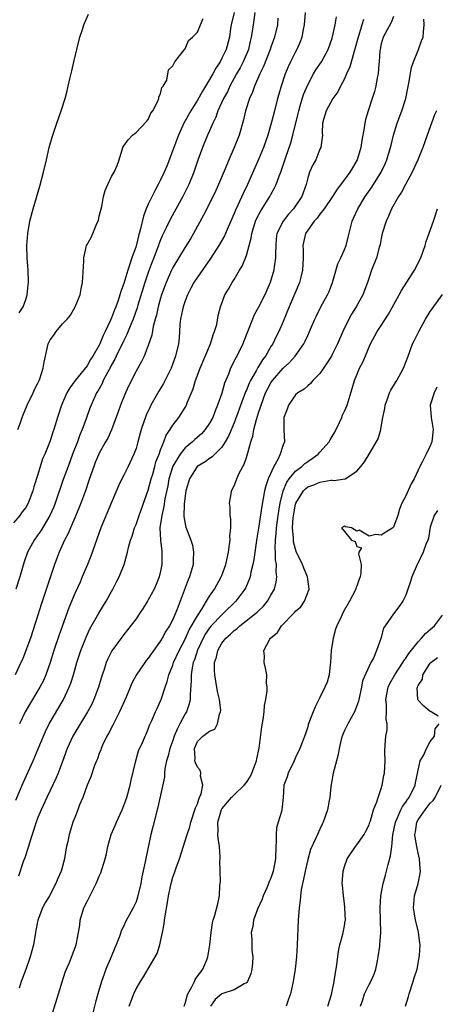
# Model space of a CAD drawing. Units: inches. Extents: x 2562000 to 2565000, y 1521000 to 1524000.
# Drawn here: x 2563420 to 2563488, y 1521565 to 1521726 of the extents above; entities that cross this region are included whole.
import ezdxf

# ---------------------------------------------------------------- set-up
doc = ezdxf.new("R2010")
doc.units = ezdxf.units.IN
doc.header["$MEASUREMENT"] = 0
doc.layers.add('LD25621521_2ft', color=254, linetype='Continuous')

msp = doc.modelspace()

# ---------------------------------------------------------------- linework, layer by layer
at = {"layer": 'LD25621521_2ft'}
for points, elevation in [([(2563455.02, 1521727), (2563454.53, 1521725), (2563454.42, 1521724.42), (2563454.22, 1521723), (2563453.69, 1521721), (2563453, 1521719.55), (2563452.71, 1521719), (2563452.03, 1521717.97), (2563451.52, 1521717), (2563451, 1521716.08), (2563449.83, 1521714.17), (2563449, 1521712.72), (2563447.95, 1521711), (2563446.82, 1521709), (2563445.9, 1521707), (2563444.03, 1521701.97), (2563443.6, 1521701), (2563443, 1521699.76), (2563442.61, 1521699), (2563442.04, 1521697.96), (2563441, 1521695.77), (2563440.66, 1521695), (2563440.2, 1521693.8), (2563439.75, 1521691.75), (2563439.41, 1521690.59), (2563439, 1521688.92), (2563438.31, 1521687), (2563438, 1521686), (2563437.64, 1521685), (2563437, 1521682.84), (2563436.49, 1521681.51), (2563436.36, 1521681), (2563436.07, 1521680.07), (2563435.68, 1521679), (2563435.48, 1521678.52), (2563435, 1521677.22), (2563434.84, 1521676.84), (2563433.97, 1521675), (2563433.64, 1521674.36), (2563433.1, 1521673), (2563433, 1521672.8), (2563431.97, 1521671), (2563431.58, 1521670.42), (2563431, 1521669.42), (2563429.08, 1521667), (2563428.18, 1521665.82), (2563427.72, 1521665), (2563426.82, 1521663), (2563426.17, 1521661), (2563425.58, 1521659), (2563425.42, 1521658.58), (2563425, 1521657.2), (2563424.88, 1521656.88), (2563424.1, 1521655), (2563423.76, 1521654.24), (2563423, 1521651.69), (2563422.33, 1521649.67), (2563422.15, 1521649), (2563421.38, 1521647), (2563421, 1521646.31), (2563420.42, 1521645.58), (2563420.04, 1521645), (2563419, 1521643.8)], 8102), ([(2563458.37, 1521727), (2563458.22, 1521725.78), (2563458.08, 1521725), (2563457.95, 1521723.95), (2563457.8, 1521723), (2563457.63, 1521722.37), (2563457.32, 1521721), (2563456.47, 1521719), (2563455.98, 1521718.02), (2563455.4, 1521717), (2563454.32, 1521715), (2563453.9, 1521714.1), (2563453.28, 1521713), (2563452.35, 1521711), (2563452.02, 1521709.98), (2563451.54, 1521709), (2563451, 1521707.7), (2563450.68, 1521707), (2563449.83, 1521705), (2563449.08, 1521702.92), (2563448.44, 1521701), (2563447.61, 1521699), (2563446.61, 1521697), (2563444.6, 1521693.4), (2563443.89, 1521691.89), (2563443.3, 1521690.7), (2563443, 1521689.96), (2563442.74, 1521689.26), (2563442.66, 1521689), (2563442.47, 1521688.47), (2563441.91, 1521687), (2563441.64, 1521686.36), (2563441, 1521684.65), (2563440.44, 1521683), (2563439.29, 1521679.29), (2563439.16, 1521678.84), (2563438.51, 1521677), (2563438.13, 1521676.13), (2563437.5, 1521674.5), (2563437, 1521673.56), (2563435.76, 1521671), (2563435.52, 1521670.48), (2563435, 1521669.56), (2563434.82, 1521669.18), (2563434.33, 1521668.33), (2563433.65, 1521667), (2563433.46, 1521666.54), (2563432.74, 1521665.26), (2563432.56, 1521665), (2563431.66, 1521663), (2563431.48, 1521662.52), (2563430.92, 1521660.92), (2563430.22, 1521659), (2563429.85, 1521658.15), (2563429.43, 1521657), (2563428.64, 1521655), (2563427.9, 1521653), (2563427.13, 1521650.87), (2563425.81, 1521647), (2563425.58, 1521646.43), (2563424.94, 1521645), (2563423.48, 1521642.52), (2563423, 1521641.85), (2563422.37, 1521641), (2563421.27, 1521639), (2563420.7, 1521637.3), (2563420.02, 1521635), (2563419.37, 1521633)], 8104), ([(2563419.93, 1521678.07), (2563420.57, 1521679), (2563421, 1521680.22), (2563421.24, 1521681), (2563421.38, 1521682.62), (2563421.44, 1521683), (2563421.38, 1521685), (2563421.23, 1521687), (2563421.17, 1521689), (2563421.32, 1521691), (2563421.68, 1521693), (2563422.2, 1521695), (2563423.28, 1521698.72), (2563423.88, 1521701), (2563424.37, 1521703), (2563424.83, 1521705), (2563425.3, 1521706.7), (2563426.07, 1521709), (2563426.77, 1521711), (2563427.41, 1521713), (2563427.75, 1521714.25), (2563427.93, 1521715), (2563428.18, 1521716.18), (2563428.5, 1521717.5), (2563428.84, 1521719), (2563429.84, 1521723), (2563430.27, 1521724.27), (2563430.49, 1521725), (2563431.24, 1521726.76)], 8098), ([(2563466.57, 1521727), (2563466.41, 1521725), (2563466.26, 1521724.26), (2563466.04, 1521723), (2563465.75, 1521722.25), (2563465.21, 1521721), (2563465, 1521720.63), (2563464.2, 1521719), (2563463.83, 1521718.17), (2563463.35, 1521717), (2563462.67, 1521715), (2563462.29, 1521713.71), (2563462.06, 1521713), (2563461.56, 1521711), (2563461.12, 1521709.12), (2563460.5, 1521707), (2563459.79, 1521705), (2563459, 1521703.03), (2563457.18, 1521699), (2563456.47, 1521697.53), (2563455.61, 1521695.61), (2563455.21, 1521694.79), (2563455, 1521694.22), (2563454.04, 1521692.04), (2563453.42, 1521690.58), (2563452.49, 1521689), (2563451.12, 1521686.88), (2563449, 1521683.85), (2563448.45, 1521683), (2563447.93, 1521682.07), (2563447.4, 1521681), (2563447, 1521679.98), (2563446.66, 1521679), (2563446.56, 1521678.56), (2563446.25, 1521677), (2563446.16, 1521676.16), (2563446.1, 1521675), (2563446.01, 1521673.99), (2563445.91, 1521673), (2563445.44, 1521671), (2563445, 1521669.79), (2563444.7, 1521669), (2563443.49, 1521666.51), (2563442.73, 1521665.27), (2563441.43, 1521663), (2563441.28, 1521662.72), (2563440.65, 1521661.35), (2563439.86, 1521659), (2563439.31, 1521657), (2563439, 1521655.94), (2563438.65, 1521655), (2563438.3, 1521654.3), (2563437.71, 1521653), (2563437, 1521651.58), (2563436.69, 1521651), (2563436.14, 1521649.86), (2563434.95, 1521647), (2563433.26, 1521643), (2563431.62, 1521638.38), (2563431.06, 1521637), (2563430.22, 1521635), (2563429.86, 1521634.14), (2563429, 1521632.25), (2563428.06, 1521629.94), (2563426.46, 1521625.54), (2563425.6, 1521623), (2563424.99, 1521621.01), (2563424.28, 1521619), (2563423.89, 1521618.11), (2563423.31, 1521617), (2563423, 1521616.48), (2563422.08, 1521615), (2563420.92, 1521613), (2563419.97, 1521611)], 8108), ([(2563462.12, 1521726.12), (2563462.06, 1521725), (2563461.6, 1521723), (2563461, 1521721.35), (2563460.89, 1521721), (2563459.79, 1521718.21), (2563459.2, 1521717), (2563458.32, 1521715), (2563457.98, 1521714.02), (2563457.51, 1521713), (2563456.85, 1521711), (2563456.5, 1521709.5), (2563455.8, 1521707), (2563455.01, 1521705), (2563454.12, 1521703), (2563453.52, 1521701.52), (2563452.46, 1521699), (2563452.01, 1521697.99), (2563451, 1521695.89), (2563450.02, 1521693.98), (2563448.36, 1521691), (2563447.86, 1521690.14), (2563447, 1521688.78), (2563445, 1521685.46), (2563444.77, 1521685), (2563443.89, 1521683), (2563443.16, 1521681), (2563443, 1521680.46), (2563442.61, 1521679), (2563442.33, 1521677.67), (2563442.13, 1521677), (2563441.8, 1521675.8), (2563441.57, 1521674.43), (2563441, 1521672.73), (2563440.33, 1521671), (2563439.91, 1521670.09), (2563439, 1521668.53), (2563437.81, 1521666.19), (2563437.27, 1521665), (2563436.48, 1521663), (2563436.1, 1521661.9), (2563435.02, 1521658.98), (2563434.38, 1521657.62), (2563434.04, 1521657), (2563433, 1521655.18), (2563432.92, 1521655), (2563432.35, 1521653.65), (2563432.1, 1521653), (2563431.62, 1521651.62), (2563431.32, 1521650.68), (2563430.73, 1521649), (2563430, 1521647), (2563429.17, 1521645), (2563428.28, 1521643), (2563427.93, 1521642.07), (2563427.34, 1521641), (2563426.46, 1521639), (2563425.71, 1521637), (2563424.09, 1521632.09), (2563423.54, 1521630.46), (2563423, 1521628.74), (2563421.76, 1521625), (2563421.04, 1521623), (2563420.47, 1521621.53), (2563420.23, 1521621), (2563419.27, 1521619)], 8106), ([(2563419.4, 1521598.6), (2563420.6, 1521601.4), (2563422.22, 1521605), (2563423.05, 1521606.95), (2563423.89, 1521609), (2563424.23, 1521609.77), (2563424.85, 1521611), (2563427.12, 1521614.88), (2563428.1, 1521617), (2563428.35, 1521617.65), (2563428.79, 1521619), (2563429.36, 1521621), (2563430, 1521623), (2563430.85, 1521625.15), (2563431.48, 1521626.52), (2563432.91, 1521629.09), (2563434.13, 1521631), (2563435, 1521632.61), (2563435.23, 1521633), (2563435.81, 1521634.19), (2563436.22, 1521635), (2563437.04, 1521637), (2563437.62, 1521639), (2563437.77, 1521639.77), (2563438.11, 1521641), (2563438.36, 1521641.64), (2563438.76, 1521643), (2563439, 1521643.52), (2563439.51, 1521645), (2563441, 1521649.11), (2563441.49, 1521651), (2563441.71, 1521651.71), (2563442.06, 1521653), (2563442.25, 1521653.75), (2563442.75, 1521655), (2563443, 1521655.7), (2563443.53, 1521657), (2563443.93, 1521658.07), (2563444.57, 1521659), (2563445, 1521659.72), (2563445.98, 1521661), (2563447, 1521662.63), (2563447.22, 1521663), (2563447.35, 1521663.35), (2563448.33, 1521665.67), (2563448.72, 1521667), (2563449.46, 1521669), (2563451.15, 1521673), (2563451.56, 1521674.44), (2563451.82, 1521675), (2563452.17, 1521676.17), (2563452.4, 1521677.6), (2563452.75, 1521679), (2563453.47, 1521681), (2563454.07, 1521681.93), (2563454.69, 1521683), (2563455, 1521683.46), (2563455.9, 1521685), (2563456.33, 1521685.67), (2563457, 1521687.37), (2563457.47, 1521689), (2563457.79, 1521690.21), (2563457.88, 1521691), (2563458.47, 1521693), (2563458.63, 1521693.37), (2563459.33, 1521694.67), (2563460.82, 1521697), (2563461, 1521697.36), (2563461.59, 1521698.41), (2563461.85, 1521699), (2563462.33, 1521700.33), (2563462.6, 1521701), (2563463.22, 1521702.78), (2563463.43, 1521703.43), (2563464.23, 1521705.77), (2563464.57, 1521707), (2563465.44, 1521710.56), (2563465.53, 1521711), (2563465.79, 1521711.79), (2563466.33, 1521713.67), (2563467, 1521715.21), (2563467.97, 1521717), (2563468.35, 1521717.65), (2563469.25, 1521719), (2563470.34, 1521721), (2563471, 1521722.85), (2563471.06, 1521723.06), (2563471.48, 1521725), (2563471.7, 1521726.3)], 8110), ([(2563419.73, 1521659), (2563420.14, 1521660.14), (2563420.43, 1521661), (2563420.56, 1521661.44), (2563421.22, 1521663), (2563422.21, 1521665), (2563422.46, 1521665.54), (2563423, 1521666.6), (2563423.19, 1521667), (2563423.31, 1521667.31), (2563423.86, 1521669), (2563424.01, 1521669.99), (2563424.21, 1521671), (2563424.65, 1521673), (2563425, 1521673.65), (2563425.6, 1521674.4), (2563425.96, 1521675), (2563427, 1521676.24), (2563427.75, 1521677), (2563428.33, 1521677.67), (2563429.05, 1521679), (2563429.86, 1521681), (2563430.06, 1521681.94), (2563430.25, 1521683), (2563430.46, 1521686.46), (2563430.47, 1521687), (2563430.91, 1521689), (2563431, 1521689.2), (2563431.65, 1521690.35), (2563431.94, 1521691), (2563432.62, 1521692.62), (2563432.81, 1521693), (2563432.85, 1521693.15), (2563433, 1521693.81), (2563433.39, 1521695.39), (2563433.69, 1521697), (2563433.98, 1521698.02), (2563434.37, 1521699), (2563435, 1521700.28), (2563435.41, 1521701), (2563435.9, 1521702.1), (2563436.27, 1521703), (2563436.86, 1521705), (2563437, 1521705.29), (2563437.73, 1521706.27), (2563438.43, 1521707), (2563439, 1521707.47), (2563440.73, 1521709.27), (2563441, 1521709.6), (2563441.41, 1521710.59), (2563441.71, 1521711), (2563442.54, 1521712.54), (2563442.73, 1521713), (2563442.74, 1521713.26), (2563443, 1521713.78), (2563443.22, 1521714.78), (2563443.42, 1521715), (2563444.01, 1521716.01), (2563444.3, 1521717.7), (2563445, 1521718.33), (2563445.34, 1521719), (2563446.71, 1521720.71), (2563446.94, 1521721.06), (2563447, 1521721.09), (2563447.54, 1521722.46), (2563448.18, 1521723), (2563449, 1521723.8), (2563449.49, 1521725), (2563449.96, 1521726.04)], 8100), ([(2563476.11, 1521725.89), (2563475.85, 1521725), (2563475.34, 1521723.34), (2563475.22, 1521723), (2563474.75, 1521721.25), (2563474.5, 1521720.5), (2563473.85, 1521718.15), (2563473.32, 1521717), (2563473, 1521716.23), (2563472.37, 1521715), (2563471.94, 1521714.06), (2563471.12, 1521713), (2563470.02, 1521711), (2563469.58, 1521709.58), (2563469.44, 1521709), (2563469.38, 1521707.38), (2563469.39, 1521707), (2563469.36, 1521706.64), (2563469.14, 1521705), (2563469, 1521704.71), (2563468.33, 1521703), (2563467.84, 1521702.16), (2563467.31, 1521701), (2563467, 1521700.07), (2563466.73, 1521699), (2563466.03, 1521697), (2563464.68, 1521695), (2563463.86, 1521694.14), (2563462.98, 1521693), (2563461.99, 1521691), (2563461.88, 1521690.12), (2563461.79, 1521689), (2563461.75, 1521687.75), (2563461.77, 1521687), (2563461.54, 1521685.54), (2563461.48, 1521685), (2563460.87, 1521683), (2563460.03, 1521681), (2563459, 1521678.99), (2563458.29, 1521677.71), (2563457.98, 1521677), (2563456.59, 1521673.41), (2563456.42, 1521673), (2563455.43, 1521671), (2563455.26, 1521670.74), (2563455, 1521670.17), (2563454.41, 1521669), (2563454.06, 1521668.06), (2563453.42, 1521666.58), (2563452.97, 1521664.97), (2563452.31, 1521663), (2563451.92, 1521662.08), (2563451.5, 1521661), (2563451, 1521660.07), (2563450.28, 1521659), (2563449.68, 1521658.32), (2563448.61, 1521657.39), (2563448.22, 1521657), (2563447, 1521656.02), (2563446.17, 1521655), (2563444.98, 1521653.02), (2563444.37, 1521651), (2563444.16, 1521649.84), (2563443.71, 1521647.71), (2563443.54, 1521646.46), (2563443.19, 1521645), (2563442.9, 1521643), (2563442.97, 1521640.97), (2563443.19, 1521639.19), (2563443.23, 1521639), (2563443.23, 1521637), (2563443, 1521635.93), (2563442.78, 1521635), (2563442.26, 1521633.74), (2563441.94, 1521633), (2563441, 1521631.23), (2563440.86, 1521631), (2563440.14, 1521629.86), (2563439.58, 1521629), (2563439, 1521628.17), (2563437.63, 1521626.37), (2563437, 1521625.58), (2563436.56, 1521625), (2563435.06, 1521622.94), (2563434.39, 1521621.61), (2563434.13, 1521621), (2563433.74, 1521619.74), (2563433.48, 1521619), (2563432.89, 1521617), (2563432.12, 1521615), (2563431.76, 1521614.24), (2563431.1, 1521613), (2563429, 1521609.57), (2563428.68, 1521609), (2563427.78, 1521607), (2563427, 1521604.88), (2563426.28, 1521603), (2563425.91, 1521602.09), (2563424.45, 1521599), (2563423.52, 1521597), (2563423, 1521595.76), (2563422.7, 1521595), (2563422.05, 1521593), (2563421.62, 1521591.62), (2563421.46, 1521591), (2563420.85, 1521589.15), (2563420.66, 1521588.66), (2563419.8, 1521586.2)], 8112), ([(2563481, 1521726.39), (2563480.59, 1521725.41), (2563479.62, 1521723.62), (2563479.3, 1521723), (2563479, 1521721.91), (2563478.8, 1521721), (2563478.77, 1521720.77), (2563478.68, 1521719), (2563478.62, 1521718.62), (2563478.5, 1521717), (2563478.35, 1521716.35), (2563478.11, 1521715), (2563477.87, 1521714.13), (2563477.52, 1521713), (2563476.84, 1521711), (2563476.43, 1521709.57), (2563476.3, 1521709), (2563476.19, 1521708.19), (2563475.84, 1521706.16), (2563475.67, 1521705), (2563475.06, 1521703), (2563474.31, 1521701.69), (2563473.89, 1521701), (2563473, 1521699.77), (2563471.8, 1521698.2), (2563471.02, 1521697), (2563469.68, 1521695), (2563469, 1521694.12), (2563468.53, 1521693.47), (2563468.06, 1521693), (2563467, 1521691.54), (2563466.64, 1521691), (2563466.2, 1521689), (2563466.24, 1521688.24), (2563466.24, 1521687), (2563466.17, 1521685), (2563465.87, 1521683.87), (2563465.68, 1521683), (2563463.95, 1521679), (2563463, 1521676.65), (2563462.28, 1521675), (2563461.84, 1521674.16), (2563461.3, 1521673), (2563461, 1521672.53), (2563460.13, 1521671), (2563459.64, 1521670.36), (2563459, 1521669.3), (2563458.88, 1521669.12), (2563458.61, 1521668.61), (2563457.66, 1521667), (2563457.44, 1521666.56), (2563457, 1521665.43), (2563456.86, 1521665.14), (2563455, 1521660.1), (2563454.09, 1521657.91), (2563453.56, 1521657), (2563453, 1521656.15), (2563451.43, 1521654.57), (2563451, 1521654.31), (2563450.26, 1521653.74), (2563448.98, 1521653), (2563447.71, 1521651), (2563447.12, 1521649), (2563447, 1521648.23), (2563446.85, 1521646.85), (2563446.82, 1521644.82), (2563447, 1521643.64), (2563447.11, 1521643.11), (2563447.91, 1521641), (2563448.18, 1521640.18), (2563448.38, 1521639), (2563448.3, 1521637.7), (2563448.31, 1521637), (2563448.06, 1521636.06), (2563447.72, 1521635), (2563447.49, 1521634.51), (2563445.72, 1521629.72), (2563445, 1521628.04), (2563444.44, 1521627), (2563443.86, 1521626.14), (2563443.27, 1521625), (2563443, 1521624.56), (2563441.5, 1521622.5), (2563441, 1521621.73), (2563440.67, 1521621.33), (2563440.44, 1521621), (2563439.04, 1521618.96), (2563438.33, 1521617.67), (2563437.36, 1521615.36), (2563436.3, 1521613), (2563435.58, 1521611.58), (2563435.21, 1521610.79), (2563434.53, 1521609.47), (2563434.24, 1521609), (2563433.52, 1521607.52), (2563433.29, 1521607), (2563433.23, 1521606.77), (2563433, 1521606.19), (2563432.69, 1521605.31), (2563432.54, 1521605), (2563432.22, 1521604.22), (2563431.61, 1521602.39), (2563431, 1521601.03), (2563430.33, 1521599), (2563429.8, 1521597.8), (2563429.52, 1521597), (2563429, 1521595.76), (2563428.71, 1521595), (2563428.33, 1521593.67), (2563428.07, 1521593), (2563427.86, 1521591.86), (2563427.67, 1521591), (2563427.53, 1521590.47), (2563427.33, 1521589), (2563426.76, 1521587), (2563426.22, 1521585.78), (2563425.92, 1521585), (2563424.88, 1521583), (2563424.18, 1521581.82), (2563423.73, 1521581), (2563422.95, 1521579), (2563422.66, 1521577.34), (2563422.59, 1521577), (2563422.26, 1521575), (2563421.99, 1521573.99), (2563421.71, 1521573), (2563421, 1521570.97), (2563420.45, 1521569.55), (2563420.28, 1521569), (2563419.93, 1521567.93)], 8114), ([(2563424.51, 1521561), (2563426.34, 1521567), (2563426.95, 1521568.95), (2563427.46, 1521570.54), (2563427.64, 1521571), (2563428.12, 1521572.12), (2563429.24, 1521575), (2563429.28, 1521575.28), (2563429.61, 1521577), (2563429.81, 1521578.19), (2563429.87, 1521579), (2563430.49, 1521581), (2563431, 1521582.05), (2563432.49, 1521585), (2563432.65, 1521585.35), (2563433, 1521586.2), (2563433.25, 1521586.75), (2563433.94, 1521589), (2563434.16, 1521589.84), (2563434.4, 1521591), (2563434.96, 1521593), (2563435.58, 1521594.42), (2563435.8, 1521595), (2563436.72, 1521597), (2563437, 1521597.69), (2563437.49, 1521599), (2563438.04, 1521601), (2563438.19, 1521601.81), (2563438.94, 1521605), (2563439.4, 1521606.6), (2563440.11, 1521608.11), (2563440.48, 1521609), (2563440.65, 1521609.35), (2563441, 1521610.18), (2563441.21, 1521610.79), (2563441.58, 1521611.58), (2563442.18, 1521613), (2563442.46, 1521613.54), (2563443, 1521614.76), (2563443.09, 1521615), (2563443.74, 1521617), (2563444.09, 1521617.91), (2563444.33, 1521619), (2563445, 1521620.61), (2563445.12, 1521621), (2563446.03, 1521623), (2563447, 1521624.85), (2563447.67, 1521626.33), (2563449, 1521628.64), (2563449.74, 1521629.74), (2563450.51, 1521631), (2563451, 1521631.84), (2563451.8, 1521633), (2563452.91, 1521635), (2563453, 1521635.23), (2563453.62, 1521637), (2563454.06, 1521639), (2563454.26, 1521640.26), (2563454.34, 1521641), (2563454.32, 1521641.68), (2563454.44, 1521643), (2563454.44, 1521644.44), (2563454.34, 1521645), (2563454.34, 1521646.34), (2563454.24, 1521647), (2563454.52, 1521648.52), (2563454.58, 1521649), (2563455, 1521649.86), (2563455.44, 1521651), (2563455.79, 1521651.79), (2563456.4, 1521653), (2563456.62, 1521653.38), (2563457, 1521654.48), (2563457.15, 1521654.85), (2563457.22, 1521655.22), (2563457.74, 1521657), (2563458.06, 1521657.94), (2563458.22, 1521659), (2563458.65, 1521660.65), (2563459, 1521661.76), (2563459.32, 1521662.68), (2563459.4, 1521663), (2563460.14, 1521665), (2563460.42, 1521665.58), (2563461, 1521666.61), (2563461.27, 1521667), (2563463, 1521669), (2563464.03, 1521669.97), (2563464.97, 1521671), (2563466.38, 1521673), (2563466.59, 1521673.41), (2563467, 1521674.35), (2563467.31, 1521675), (2563468.14, 1521677), (2563468.42, 1521677.58), (2563469.13, 1521679), (2563470.25, 1521681), (2563470.49, 1521681.51), (2563471.06, 1521683), (2563471.94, 1521686.06), (2563472.39, 1521687), (2563473, 1521688.35), (2563473.26, 1521689), (2563473.59, 1521690.41), (2563474.23, 1521693), (2563474.49, 1521693.51), (2563475.16, 1521695), (2563476.39, 1521697), (2563477.44, 1521698.56), (2563478.98, 1521701), (2563479.63, 1521702.37), (2563479.92, 1521703), (2563480.52, 1521705), (2563480.6, 1521705.4), (2563481, 1521707), (2563481.61, 1521709), (2563482.33, 1521711), (2563482.98, 1521713), (2563483.34, 1521714.66), (2563483.51, 1521715.51), (2563483.94, 1521718.06), (2563484.25, 1521719), (2563485.06, 1521721), (2563485.58, 1521722.42), (2563485.82, 1521723), (2563485.88, 1521723.88), (2563486.02, 1521725), (2563485.94, 1521725.94)], 8116), ([(2563488.01, 1521711), (2563487.69, 1521710.31), (2563486.46, 1521707), (2563485.77, 1521705), (2563484.97, 1521703), (2563484.03, 1521701), (2563482.94, 1521699), (2563482.3, 1521697.71), (2563481.82, 1521697), (2563480.69, 1521695), (2563480.2, 1521693.8), (2563479.78, 1521693), (2563479.17, 1521691), (2563479, 1521690.18), (2563478.83, 1521689.17), (2563478.79, 1521689), (2563478.68, 1521688.68), (2563478.23, 1521687), (2563477.42, 1521685), (2563477, 1521683.83), (2563476.73, 1521683), (2563476.01, 1521681), (2563474.9, 1521679), (2563474.16, 1521677.84), (2563473.7, 1521677), (2563472.74, 1521675), (2563471.88, 1521673), (2563471, 1521671.24), (2563470.86, 1521671), (2563469.59, 1521669), (2563469, 1521668.15), (2563467.86, 1521667), (2563467.48, 1521666.52), (2563467, 1521666.14), (2563466.42, 1521665.58), (2563465.37, 1521665), (2563465, 1521664.65), (2563463.86, 1521663), (2563463.67, 1521662.33), (2563463.13, 1521661), (2563463.12, 1521659), (2563463.11, 1521658.89), (2563463.21, 1521657), (2563463, 1521656.52), (2563462.52, 1521655), (2563462.11, 1521654.11), (2563461.45, 1521653), (2563460.57, 1521651), (2563460.16, 1521649.84), (2563459.97, 1521649), (2563459.76, 1521647.76), (2563459.5, 1521646.5), (2563459, 1521642.91), (2563458.71, 1521641.29), (2563458.19, 1521637.81), (2563458.03, 1521637), (2563457.73, 1521635.73), (2563457.59, 1521635), (2563457.44, 1521634.56), (2563456.85, 1521633.15), (2563456.77, 1521633), (2563455.25, 1521631), (2563453.22, 1521629), (2563453, 1521628.81), (2563451.27, 1521627), (2563451, 1521626.68), (2563450.31, 1521625.69), (2563449.92, 1521625), (2563449, 1521623.06), (2563448.52, 1521621.48), (2563448.32, 1521621), (2563448.13, 1521620.13), (2563447.97, 1521619), (2563447.99, 1521618.01), (2563447.81, 1521615.81), (2563447.83, 1521615), (2563447.69, 1521614.31), (2563447.22, 1521613), (2563447, 1521612.65), (2563446.14, 1521611), (2563445.74, 1521610.26), (2563445.24, 1521609), (2563445, 1521608.32), (2563444.5, 1521607), (2563444.22, 1521605.78), (2563443.96, 1521605), (2563443.68, 1521603.68), (2563443.65, 1521603), (2563443.66, 1521602.34), (2563442.55, 1521597.45), (2563441.76, 1521594.24), (2563441.43, 1521593), (2563440.65, 1521589.35), (2563440.51, 1521588.51), (2563439.94, 1521586.06), (2563439.76, 1521585), (2563439.24, 1521582.76), (2563439, 1521582.02), (2563438.53, 1521581), (2563437.29, 1521578.71), (2563437, 1521578.07), (2563436.63, 1521577.37), (2563436.32, 1521576.32), (2563435.78, 1521575), (2563435.52, 1521574.48), (2563434.94, 1521573), (2563434.08, 1521571), (2563433.78, 1521570.22), (2563433.35, 1521569), (2563432.76, 1521567), (2563432.38, 1521565.62), (2563431.72, 1521563)], 8118), ([(2563437.9, 1521565), (2563438.63, 1521567), (2563439, 1521567.79), (2563439.73, 1521569), (2563440.23, 1521569.77), (2563441, 1521571.06), (2563442.43, 1521573.57), (2563442.87, 1521575), (2563443, 1521575.55), (2563443.29, 1521577), (2563443.57, 1521578.43), (2563443.62, 1521579), (2563443.73, 1521579.73), (2563444.13, 1521581.87), (2563444.31, 1521583), (2563444.72, 1521585), (2563444.78, 1521585.22), (2563445, 1521586), (2563445.29, 1521586.71), (2563445.56, 1521587.56), (2563446.11, 1521589), (2563447.35, 1521593), (2563447.76, 1521594.24), (2563447.91, 1521595), (2563448.7, 1521597.3), (2563449, 1521597.95), (2563449.25, 1521598.75), (2563449.37, 1521599), (2563449.62, 1521599.62), (2563449.91, 1521601), (2563449.53, 1521602.47), (2563449.59, 1521603), (2563449.44, 1521603.44), (2563449, 1521603.95), (2563448.67, 1521604.67), (2563448.58, 1521605), (2563448.62, 1521605.38), (2563448.52, 1521607), (2563449, 1521608.14), (2563449.87, 1521609), (2563451, 1521609.83), (2563451.84, 1521610.16), (2563452.31, 1521611), (2563452.62, 1521612.62), (2563452.8, 1521613), (2563452.81, 1521613.19), (2563452.59, 1521615), (2563452.3, 1521616.3), (2563452.04, 1521617.96), (2563451.84, 1521619), (2563451.78, 1521619.78), (2563451.81, 1521621), (2563452.1, 1521621.9), (2563452.32, 1521623), (2563453, 1521624.19), (2563453.63, 1521625), (2563454.38, 1521625.62), (2563455, 1521626.23), (2563455.46, 1521626.54), (2563455.94, 1521627), (2563458.51, 1521629), (2563458.78, 1521629.22), (2563459, 1521629.46), (2563459.79, 1521630.21), (2563460.43, 1521631), (2563461, 1521631.98), (2563461.56, 1521633), (2563461.86, 1521634.14), (2563461.95, 1521635), (2563461.84, 1521635.84), (2563461.89, 1521637), (2563461.75, 1521637.75), (2563461.76, 1521639), (2563461.69, 1521639.69), (2563461.74, 1521641), (2563461.86, 1521642.14), (2563461.89, 1521643), (2563462.17, 1521645), (2563462.41, 1521646.41), (2563462.5, 1521647), (2563462.97, 1521649.03), (2563463.57, 1521650.43), (2563463.98, 1521651), (2563465, 1521652.23), (2563466.02, 1521653), (2563466.53, 1521653.47), (2563467, 1521653.81), (2563467.73, 1521654.27), (2563468.68, 1521655), (2563469, 1521655.33), (2563470.48, 1521657), (2563470.66, 1521657.34), (2563471, 1521657.87), (2563471.41, 1521658.59), (2563472.17, 1521660.17), (2563472.54, 1521661), (2563472.66, 1521661.34), (2563473, 1521662.02), (2563473.45, 1521663), (2563474.27, 1521665.73), (2563474.61, 1521667), (2563475, 1521667.96), (2563475.44, 1521669), (2563475.98, 1521670.02), (2563477.24, 1521673), (2563478.33, 1521675), (2563479, 1521675.98), (2563480.19, 1521677.81), (2563481.94, 1521681), (2563482.3, 1521681.7), (2563484.44, 1521685), (2563485.47, 1521687), (2563486.16, 1521689), (2563486.34, 1521689.66), (2563487.5, 1521693), (2563488.15, 1521695)], 8120), ([(2563446.85, 1521565), (2563447, 1521565.4), (2563447.32, 1521566.68), (2563447.46, 1521567), (2563448.11, 1521568.11), (2563448.52, 1521569), (2563448.66, 1521569.34), (2563449.89, 1521571), (2563450.53, 1521572.53), (2563450.71, 1521573), (2563451.04, 1521574.96), (2563451.23, 1521577), (2563451.45, 1521578.55), (2563451.56, 1521579), (2563451.83, 1521579.83), (2563452.32, 1521581.68), (2563452.61, 1521583), (2563452.67, 1521584.67), (2563452.75, 1521585.25), (2563452.7, 1521587), (2563452.68, 1521588.68), (2563452.71, 1521589), (2563452.72, 1521589.28), (2563452.6, 1521591), (2563452.39, 1521592.39), (2563452.36, 1521593), (2563452.37, 1521593.63), (2563452.35, 1521595), (2563452.94, 1521597.06), (2563453, 1521597.16), (2563454.59, 1521599), (2563455, 1521599.42), (2563456.65, 1521601), (2563457, 1521601.47), (2563457.61, 1521602.39), (2563457.91, 1521603), (2563458.65, 1521605), (2563458.69, 1521605.31), (2563459.06, 1521607.06), (2563459.49, 1521610.51), (2563459.75, 1521611.75), (2563459.9, 1521613), (2563459.97, 1521614.03), (2563460.18, 1521615), (2563460.39, 1521616.39), (2563460.38, 1521617), (2563460.28, 1521617.72), (2563460.31, 1521619), (2563460.11, 1521620.11), (2563459.88, 1521621), (2563459.93, 1521622.07), (2563459.86, 1521623), (2563460.84, 1521624.84), (2563460.94, 1521625), (2563462.08, 1521625.92), (2563462.75, 1521627), (2563464.84, 1521629.16), (2563465, 1521629.38), (2563465.89, 1521630.11), (2563466.49, 1521631), (2563467.24, 1521633), (2563467, 1521634.64), (2563466.96, 1521635), (2563466.39, 1521636.39), (2563466.17, 1521637), (2563465.14, 1521639.14), (2563465, 1521639.51), (2563464.7, 1521640.7), (2563464.67, 1521641), (2563464.68, 1521641.32), (2563464.53, 1521643), (2563464.61, 1521644.61), (2563464.71, 1521645.29), (2563465, 1521646.85), (2563465.04, 1521647), (2563466.31, 1521649), (2563466.65, 1521649.35), (2563467, 1521649.65), (2563468.01, 1521649.99), (2563469, 1521650.45), (2563470.75, 1521650.75), (2563471, 1521650.74), (2563471.3, 1521650.7), (2563473.03, 1521650.97), (2563473.11, 1521651), (2563475, 1521652.21), (2563475.67, 1521653), (2563476.25, 1521653.75), (2563477.04, 1521655), (2563478.49, 1521657.51), (2563478.91, 1521659), (2563479, 1521659.42), (2563479.26, 1521661), (2563479.57, 1521662.43), (2563479.64, 1521663), (2563480, 1521664), (2563480.33, 1521665), (2563480.54, 1521665.46), (2563481.31, 1521666.69), (2563481.52, 1521667), (2563482.65, 1521669), (2563483.37, 1521671), (2563484.12, 1521673), (2563484.42, 1521673.58), (2563485.13, 1521675), (2563486.22, 1521677), (2563487, 1521678.25), (2563487.28, 1521678.72), (2563489, 1521681.04)], 8122), ([(2563488.09, 1521665.91), (2563487.61, 1521665), (2563487, 1521663), (2563487.16, 1521661), (2563487.49, 1521659), (2563487.27, 1521657), (2563487, 1521656.36), (2563486.35, 1521655), (2563485.68, 1521653.68), (2563485.3, 1521653), (2563485, 1521652.39), (2563484.36, 1521651), (2563483.86, 1521650.14), (2563483, 1521648.19), (2563482.36, 1521647), (2563481.96, 1521646.04), (2563481.71, 1521645), (2563481, 1521643.12), (2563480.89, 1521643), (2563479.72, 1521642.28), (2563479, 1521641.77), (2563478.09, 1521641.91), (2563477, 1521641.65), (2563475.41, 1521642.59), (2563475, 1521642.43), (2563474.17, 1521643), (2563473.15, 1521643.15), (2563473, 1521643.24), (2563472.5, 1521643), (2563473, 1521642.41), (2563474.14, 1521641), (2563474.73, 1521640.73), (2563475, 1521639.96), (2563475.75, 1521639.75), (2563475.33, 1521639), (2563475.26, 1521638.74), (2563475.71, 1521637), (2563475.67, 1521635.67), (2563475.55, 1521635), (2563475.39, 1521634.61), (2563475, 1521633.48), (2563474.86, 1521633.14), (2563474.83, 1521633), (2563473.8, 1521631), (2563472.79, 1521629.21), (2563472.45, 1521628.45), (2563471.76, 1521627), (2563471.56, 1521626.44), (2563471.15, 1521625), (2563470.84, 1521623), (2563470.74, 1521621), (2563470.68, 1521620.68), (2563470.48, 1521619), (2563470.16, 1521617.84), (2563469.79, 1521617), (2563469, 1521615.31), (2563468.82, 1521615), (2563468.22, 1521613.78), (2563467.87, 1521613), (2563467.1, 1521610.9), (2563467, 1521610.53), (2563466.63, 1521609.37), (2563465.74, 1521607), (2563465, 1521605.55), (2563464.77, 1521605), (2563463.79, 1521603), (2563463.63, 1521602.37), (2563463.13, 1521601), (2563462.98, 1521599), (2563462.78, 1521597), (2563462.73, 1521596.73), (2563462.2, 1521595), (2563461.91, 1521594.09), (2563461.83, 1521593), (2563461.85, 1521591.85), (2563461.78, 1521591), (2563461.73, 1521589), (2563461.36, 1521587), (2563461, 1521585.84), (2563460.69, 1521585.31), (2563460.62, 1521585), (2563460.38, 1521584.38), (2563459.76, 1521583), (2563459.55, 1521582.45), (2563458.82, 1521580.82), (2563458.18, 1521579), (2563458.04, 1521577.96), (2563457.8, 1521577), (2563457.87, 1521575.87), (2563457.88, 1521574.12), (2563458.03, 1521573), (2563457.99, 1521571.99), (2563457.9, 1521571), (2563457.73, 1521570.27), (2563457.18, 1521569), (2563457, 1521568.77), (2563456.65, 1521568.65), (2563455, 1521567.67), (2563453, 1521566.98), (2563451.93, 1521566.07), (2563451.12, 1521565)], 8124), ([(2563488.17, 1521645.83), (2563487.64, 1521645), (2563487, 1521643.07), (2563486.7, 1521641.3), (2563486.6, 1521641), (2563486.28, 1521640.28), (2563485.84, 1521639), (2563484.92, 1521637.08), (2563484.87, 1521637), (2563484.01, 1521635), (2563483.75, 1521634.25), (2563483.35, 1521633), (2563483, 1521631.98), (2563482.51, 1521631), (2563481.88, 1521630.12), (2563481, 1521628.98), (2563479.62, 1521627), (2563479.35, 1521626.65), (2563478.95, 1521624.95), (2563478.24, 1521623), (2563477.75, 1521621.75), (2563477.31, 1521621), (2563477, 1521620.4), (2563475.96, 1521618.04), (2563475.76, 1521617), (2563475.33, 1521615), (2563475.28, 1521614.72), (2563474.75, 1521613.25), (2563474.64, 1521613), (2563473.52, 1521611), (2563473, 1521609.94), (2563472.71, 1521609.29), (2563472.61, 1521609), (2563472.48, 1521608.48), (2563472.14, 1521607), (2563471.99, 1521606.01), (2563471.69, 1521605), (2563471.16, 1521603), (2563470.78, 1521600.78), (2563470.61, 1521599), (2563470.5, 1521598.5), (2563470.25, 1521597), (2563469.53, 1521595), (2563469.36, 1521594.64), (2563469, 1521593.83), (2563468.58, 1521593), (2563468.27, 1521592.27), (2563467.45, 1521590.55), (2563467, 1521588.91), (2563466.57, 1521587), (2563466.32, 1521585.68), (2563466.16, 1521585), (2563465.94, 1521583.94), (2563465.83, 1521583), (2563465.77, 1521582.23), (2563465.58, 1521581), (2563465.42, 1521579), (2563465.29, 1521575), (2563465.17, 1521573), (2563464.95, 1521571), (2563464.69, 1521569.31), (2563464.63, 1521569), (2563464.5, 1521568.5), (2563464.17, 1521567), (2563463.89, 1521566.11), (2563463.51, 1521565)], 8126), ([(2563470.28, 1521565), (2563470.86, 1521566.86), (2563471.32, 1521569), (2563471.51, 1521570.49), (2563471.64, 1521571), (2563471.75, 1521571.75), (2563471.89, 1521573), (2563472.03, 1521573.97), (2563472.25, 1521575), (2563472.74, 1521576.74), (2563473, 1521578.07), (2563473.13, 1521578.87), (2563473.14, 1521579), (2563473.08, 1521581), (2563473, 1521581.72), (2563472.82, 1521583), (2563472.69, 1521584.69), (2563472.63, 1521585), (2563472.78, 1521587), (2563473, 1521587.75), (2563473.44, 1521589), (2563474.78, 1521591), (2563475, 1521591.28), (2563476.21, 1521593), (2563476.49, 1521593.51), (2563477, 1521594.56), (2563477.14, 1521595), (2563477.23, 1521595.23), (2563477.74, 1521597), (2563478.29, 1521598.29), (2563478.48, 1521599), (2563479, 1521600.46), (2563479.17, 1521601), (2563479.43, 1521602.58), (2563479.52, 1521603), (2563479.61, 1521605), (2563479.57, 1521606.43), (2563479.62, 1521607.62), (2563479.77, 1521609), (2563479.98, 1521610.02), (2563479.95, 1521611), (2563479.79, 1521611.79), (2563479.84, 1521613), (2563479.84, 1521614.16), (2563479.76, 1521615), (2563480.15, 1521617), (2563480.42, 1521617.58), (2563481.2, 1521619), (2563482.52, 1521621), (2563482.69, 1521621.31), (2563483, 1521621.74), (2563483.5, 1521622.5), (2563485, 1521624.42), (2563485.57, 1521625), (2563486.24, 1521625.76), (2563487, 1521626.43), (2563487.69, 1521627), (2563489, 1521628.75)], 8128), ([(2563488.28, 1521612.28), (2563487.15, 1521613), (2563487, 1521613.06), (2563485.92, 1521613.92), (2563485, 1521614.9), (2563484.96, 1521615), (2563484.87, 1521616.87), (2563484.89, 1521617), (2563484.93, 1521617.07), (2563485, 1521617.27), (2563485.7, 1521618.3), (2563485.79, 1521619), (2563487, 1521620.92), (2563487.07, 1521621), (2563488.16, 1521621.84)], 8130), ([(2563475.59, 1521565), (2563475.97, 1521566.03), (2563476.28, 1521567), (2563477, 1521568.5), (2563477.28, 1521569), (2563477.82, 1521570.18), (2563478.09, 1521571), (2563478.36, 1521572.36), (2563478.52, 1521573), (2563478.74, 1521574.74), (2563478.78, 1521575), (2563478.92, 1521577), (2563478.89, 1521579), (2563478.83, 1521581), (2563478.95, 1521583), (2563479.32, 1521585), (2563479.68, 1521586.32), (2563480.11, 1521588.11), (2563480.52, 1521589.48), (2563480.72, 1521591), (2563480.91, 1521592.91), (2563481.32, 1521595), (2563481.61, 1521595.61), (2563482.19, 1521597), (2563482.45, 1521597.55), (2563483, 1521598.25), (2563483.3, 1521598.7), (2563483.54, 1521599), (2563484.51, 1521601), (2563484.58, 1521601.42), (2563485, 1521603.44), (2563485.37, 1521605), (2563485.88, 1521605.88), (2563486.37, 1521607), (2563487, 1521608.13), (2563487.66, 1521609), (2563487.8, 1521610.2), (2563488.42, 1521611)], 8130), ([(2563482.97, 1521565), (2563483.45, 1521566.55), (2563483.57, 1521567), (2563484.23, 1521569), (2563484.38, 1521569.62), (2563484.84, 1521571), (2563485.26, 1521573.26), (2563485.34, 1521575), (2563485.31, 1521575.31), (2563485.09, 1521577), (2563485, 1521577.32), (2563484.61, 1521579), (2563484.35, 1521580.35), (2563484.28, 1521581), (2563484.44, 1521583), (2563485.03, 1521585), (2563485.37, 1521586.63), (2563485.42, 1521587), (2563485.37, 1521587.37), (2563485.25, 1521589), (2563485, 1521589.93), (2563484.78, 1521591), (2563484.51, 1521592.52), (2563484.49, 1521593), (2563484.58, 1521593.42), (2563484.8, 1521595), (2563485, 1521595.36), (2563486.17, 1521597), (2563487, 1521598.06), (2563487.48, 1521598.52), (2563487.81, 1521599), (2563488.78, 1521601)], 8132)]:
    msp.add_lwpolyline(points, dxfattribs=dict(at, elevation=elevation))

doc.saveas('drawing.dxf')
